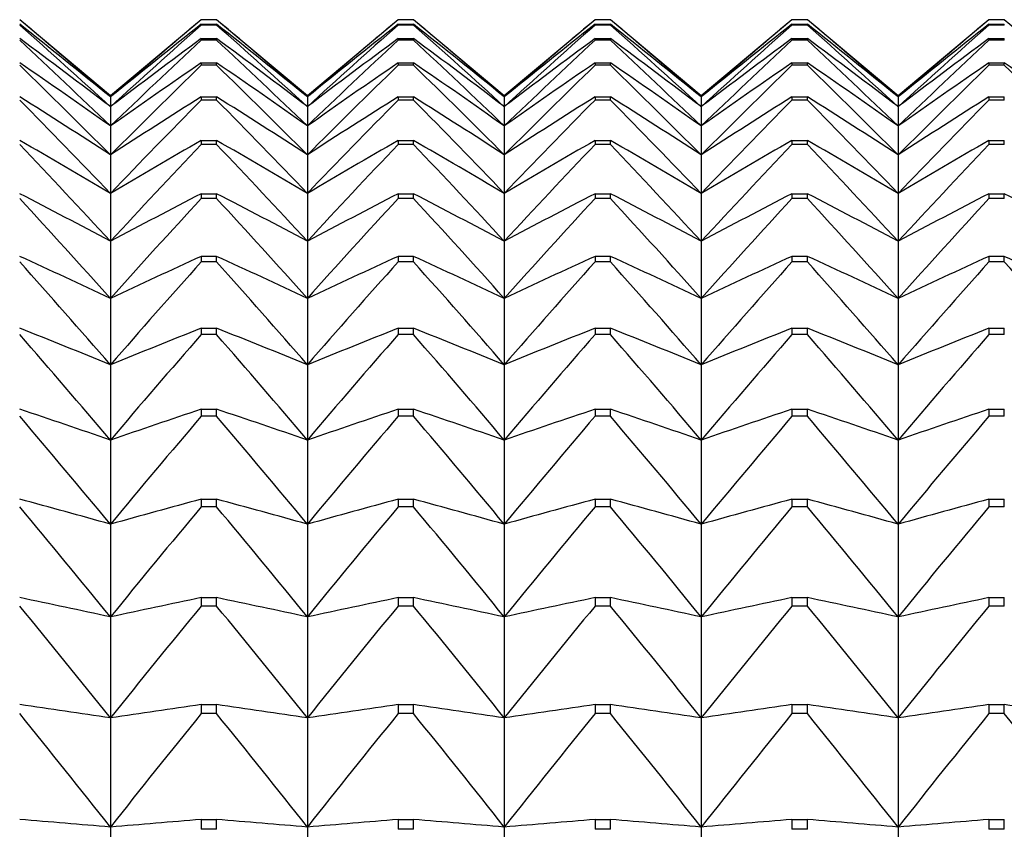
# Model space of a CAD drawing. Units: millimetres. Extents: x -18 to 871, y -35 to 1020.
# Drawn here: x 269 to 275, y 207 to 211 of the extents above; entities that cross this region are included whole.
import ezdxf

# ---------------------------------------------------------------- set-up
doc = ezdxf.new("R2010")
doc.units = ezdxf.units.MM
doc.layers.add('Default', color=7, linetype='Continuous')
doc.layers.add('DV3_Default', color=7, linetype='Continuous')

# ---------------------------------------------------------------- blocks, each defined once
blk = doc.blocks.new('SE2')
at = {"layer": 'DV3_Default', "color": 7}
for p, q in [((269.5737, 210.9263), (269.0668, 211.3516)), ((270.0806, 211.3516), (269.5737, 210.9263)), ((270.1668, 211.3516), (270.0806, 211.3516)), ((270.0806, 211.3516), (270.0806, 211.3516)), ((270.1668, 211.3516), (270.0806, 211.3516)), ((270.0806, 211.3262), (270.1668, 211.3262)), ((270.0806, 211.3262), (270.0806, 211.3217)), ((270.1668, 211.3217), (270.0806, 211.3217)), ((270.1668, 211.3516), (270.1668, 211.3516)), ((270.6737, 210.9263), (270.1668, 211.3516)), ((270.1668, 211.3217), (270.1668, 211.3262)), ((271.1806, 211.3516), (270.6737, 210.9263)), ((271.2668, 211.3516), (271.1806, 211.3516)), ((271.1806, 211.3516), (271.1806, 211.3516)), ((271.2668, 211.3516), (271.1806, 211.3516)), ((271.1806, 211.3262), (271.2668, 211.3262)), ((271.1806, 211.3262), (271.1806, 211.3217)), ((271.2668, 211.3217), (271.1806, 211.3217)), ((271.2668, 211.3516), (271.2668, 211.3516)), ((271.7737, 210.9263), (271.2668, 211.3516)), ((271.2668, 211.3217), (271.2668, 211.3262)), ((272.2806, 211.3516), (271.7737, 210.9263)), ((272.3668, 211.3516), (272.2806, 211.3516)), ((272.2806, 211.3516), (272.2806, 211.3516)), ((272.3668, 211.3516), (272.2806, 211.3516)), ((272.2806, 211.3262), (272.3668, 211.3262)), ((272.2806, 211.3262), (272.2806, 211.3217)), ((272.3668, 211.3217), (272.2806, 211.3217)), ((272.3668, 211.3516), (272.3668, 211.3516)), ((272.8737, 210.9263), (272.3668, 211.3516)), ((272.3668, 211.3217), (272.3668, 211.3262)), ((273.3806, 211.3516), (272.8737, 210.9263)), ((273.4668, 211.3516), (273.3806, 211.3516)), ((273.3806, 211.3516), (273.3806, 211.3516)), ((273.4668, 211.3516), (273.3806, 211.3516)), ((273.3806, 211.3262), (273.4668, 211.3262)), ((273.3806, 211.3262), (273.3806, 211.3217)), ((273.4668, 211.3217), (273.3806, 211.3217)), ((273.4668, 211.3516), (273.4668, 211.3516)), ((273.9737, 210.9263), (273.4668, 211.3516)), ((273.4668, 211.3217), (273.4668, 211.3262)), ((274.4806, 211.3516), (273.9737, 210.9263)), ((274.5668, 211.3516), (274.4806, 211.3516)), ((274.4806, 211.3516), (274.4806, 211.3516)), ((274.5668, 211.3516), (274.4806, 211.3516)), ((274.4806, 211.3262), (274.5668, 211.3262)), ((274.4806, 211.3262), (274.4806, 211.3217)), ((274.5668, 211.3217), (274.4806, 211.3217)), ((274.5668, 211.3516), (274.5668, 211.3516)), ((275.0737, 210.9263), (274.5668, 211.3516)), ((274.5668, 211.3217), (274.5668, 211.3262)), ((270.0806, 211.2458), (270.1668, 211.2458)), ((270.0806, 211.2458), (270.0806, 211.2367)), ((270.1668, 211.2367), (270.0806, 211.2367)), ((270.1668, 211.2367), (270.1668, 211.2458)), ((271.1806, 211.2458), (271.2668, 211.2458)), ((271.1806, 211.2458), (271.1806, 211.2367)), ((271.2668, 211.2367), (271.1806, 211.2367)), ((271.2668, 211.2367), (271.2668, 211.2458)), ((272.2806, 211.2458), (272.3668, 211.2458)), ((272.2806, 211.2458), (272.2806, 211.2367)), ((272.3668, 211.2367), (272.2806, 211.2367)), ((272.3668, 211.2367), (272.3668, 211.2458)), ((273.3806, 211.2458), (273.4668, 211.2458)), ((273.3806, 211.2458), (273.3806, 211.2367)), ((273.4668, 211.2367), (273.3806, 211.2367)), ((273.4668, 211.2367), (273.4668, 211.2458)), ((274.4806, 211.2458), (274.5668, 211.2458)), ((274.4806, 211.2458), (274.4806, 211.2367)), ((274.5668, 211.2367), (274.4806, 211.2367)), ((274.5668, 211.2367), (274.5668, 211.2458)), ((270.0806, 211.1104), (270.1668, 211.1104)), ((270.0806, 211.1104), (270.0806, 211.0969)), ((270.1668, 211.0969), (270.0806, 211.0969)), ((270.1668, 211.0969), (270.1668, 211.1104)), ((271.1806, 211.1104), (271.2668, 211.1104)), ((271.1806, 211.1104), (271.1806, 211.0969)), ((271.2668, 211.0969), (271.1806, 211.0969)), ((271.2668, 211.0969), (271.2668, 211.1104)), ((272.2806, 211.1104), (272.3668, 211.1104)), ((272.2806, 211.1104), (272.2806, 211.0969)), ((272.3668, 211.0969), (272.2806, 211.0969)), ((272.3668, 211.0969), (272.3668, 211.1104)), ((273.3806, 211.1104), (273.4668, 211.1104)), ((273.3806, 211.1104), (273.3806, 211.0969)), ((273.4668, 211.0969), (273.3806, 211.0969)), ((273.4668, 211.0969), (273.4668, 211.1104)), ((274.4806, 211.1104), (274.5668, 211.1104)), ((274.4806, 211.1104), (274.4806, 211.0969)), ((274.5668, 211.0969), (274.4806, 211.0969)), ((274.5668, 211.0969), (274.5668, 211.1104)), ((269.5737, 210.9263), (269.5737, 210.9195)), ((270.6737, 210.9263), (270.6737, 210.9195)), ((271.7737, 210.9263), (271.7737, 210.9195)), ((272.8737, 210.9263), (272.8737, 210.9195)), ((273.9737, 210.9263), (273.9737, 210.9195)), ((269.5737, 210.9195), (269.5737, 210.8654)), ((270.0806, 210.9205), (270.1668, 210.9205)), ((270.0806, 210.9205), (270.0806, 210.9025)), ((270.1668, 210.9025), (270.0806, 210.9025)), ((270.1668, 210.9025), (270.1668, 210.9205)), ((270.6737, 210.9195), (270.6737, 210.8654)), ((271.1806, 210.9205), (271.2668, 210.9205)), ((271.1806, 210.9205), (271.1806, 210.9025)), ((271.2668, 210.9025), (271.1806, 210.9025)), ((271.2668, 210.9025), (271.2668, 210.9205)), ((271.7737, 210.9195), (271.7737, 210.8654)), ((272.2806, 210.9205), (272.3668, 210.9205)), ((272.2806, 210.9205), (272.2806, 210.9025)), ((272.3668, 210.9025), (272.2806, 210.9025)), ((272.3668, 210.9025), (272.3668, 210.9205)), ((272.8737, 210.9195), (272.8737, 210.8654)), ((273.3806, 210.9205), (273.4668, 210.9205)), ((273.3806, 210.9205), (273.3806, 210.9025)), ((273.4668, 210.9025), (273.3806, 210.9025)), ((273.4668, 210.9025), (273.4668, 210.9205)), ((273.9737, 210.9195), (273.9737, 210.8654)), ((274.4806, 210.9205), (274.5668, 210.9205)), ((274.4806, 210.9205), (274.4806, 210.9025)), ((274.5668, 210.9025), (274.4806, 210.9025)), ((274.5668, 210.9025), (274.5668, 210.9205)), ((269.5737, 210.8654), (269.5737, 210.7574)), ((270.6737, 210.8654), (270.6737, 210.7574)), ((271.7737, 210.8654), (271.7737, 210.7574)), ((272.8737, 210.8654), (272.8737, 210.7574)), ((273.9737, 210.8654), (273.9737, 210.7574)), ((269.5737, 210.7574), (269.5737, 210.5957)), ((270.6737, 210.7574), (270.6737, 210.5957)), ((271.7737, 210.7574), (271.7737, 210.5957)), ((272.8737, 210.7574), (272.8737, 210.5957)), ((273.9737, 210.7574), (273.9737, 210.5957)), ((270.0806, 210.6764), (270.1668, 210.6764)), ((270.0806, 210.6764), (270.0806, 210.654)), ((270.1668, 210.654), (270.0806, 210.654)), ((270.1668, 210.654), (270.1668, 210.6764)), ((271.1806, 210.6764), (271.2668, 210.6764)), ((271.1806, 210.6764), (271.1806, 210.654)), ((271.2668, 210.654), (271.1806, 210.654)), ((271.2668, 210.654), (271.2668, 210.6764)), ((272.2806, 210.6764), (272.3668, 210.6764)), ((272.2806, 210.6764), (272.2806, 210.654)), ((272.3668, 210.654), (272.2806, 210.654)), ((272.3668, 210.654), (272.3668, 210.6764)), ((273.3806, 210.6764), (273.4668, 210.6764)), ((273.3806, 210.6764), (273.3806, 210.654)), ((273.4668, 210.654), (273.3806, 210.654)), ((273.4668, 210.654), (273.4668, 210.6764)), ((274.4806, 210.6764), (274.5668, 210.6764)), ((274.4806, 210.6764), (274.4806, 210.654)), ((274.5668, 210.654), (274.4806, 210.654)), ((274.5668, 210.654), (274.5668, 210.6764)), ((269.5737, 210.5957), (269.5737, 210.3808)), ((270.6737, 210.5957), (270.6737, 210.3808)), ((271.7737, 210.5957), (271.7737, 210.3808)), ((272.8737, 210.5957), (272.8737, 210.3808)), ((273.9737, 210.5957), (273.9737, 210.3808)), ((269.5737, 210.3808), (269.5737, 210.1131)), ((270.0806, 210.3789), (270.1668, 210.3789)), ((270.0806, 210.3789), (270.0806, 210.3522)), ((270.1668, 210.3522), (270.1668, 210.3789)), ((270.6737, 210.3808), (270.6737, 210.1131)), ((271.1806, 210.3789), (271.2668, 210.3789)), ((271.1806, 210.3789), (271.1806, 210.3522)), ((271.2668, 210.3522), (271.2668, 210.3789)), ((271.7737, 210.3808), (271.7737, 210.1131)), ((272.2806, 210.3789), (272.3668, 210.3789)), ((272.2806, 210.3789), (272.2806, 210.3522)), ((272.3668, 210.3522), (272.3668, 210.3789)), ((272.8737, 210.3808), (272.8737, 210.1131)), ((273.3806, 210.3789), (273.4668, 210.3789)), ((273.3806, 210.3789), (273.3806, 210.3522)), ((273.4668, 210.3522), (273.4668, 210.3789)), ((273.9737, 210.3808), (273.9737, 210.1131)), ((274.4806, 210.3789), (274.5668, 210.3789)), ((274.4806, 210.3789), (274.4806, 210.3522)), ((274.5668, 210.3522), (274.5668, 210.3789)), ((270.1668, 210.3522), (270.0806, 210.3522)), ((271.2668, 210.3522), (271.1806, 210.3522)), ((272.3668, 210.3522), (272.2806, 210.3522)), ((273.4668, 210.3522), (273.3806, 210.3522)), ((274.5668, 210.3522), (274.4806, 210.3522)), ((269.5737, 210.1131), (269.5737, 209.7935)), ((270.6737, 210.1131), (270.6737, 209.7935)), ((271.7737, 210.1131), (271.7737, 209.7935)), ((272.8737, 210.1131), (272.8737, 209.7935)), ((273.9737, 210.1131), (273.9737, 209.7935)), ((270.0806, 210.0288), (270.1668, 210.0288)), ((270.0806, 210.0288), (270.0806, 209.9977)), ((270.1668, 209.9977), (270.0806, 209.9977)), ((270.1668, 209.9977), (270.1668, 210.0288)), ((271.1806, 210.0288), (271.2668, 210.0288)), ((271.1806, 210.0288), (271.1806, 209.9977)), ((271.2668, 209.9977), (271.1806, 209.9977)), ((271.2668, 209.9977), (271.2668, 210.0288)), ((272.2806, 210.0288), (272.3668, 210.0288)), ((272.2806, 210.0288), (272.2806, 209.9977)), ((272.3668, 209.9977), (272.2806, 209.9977)), ((272.3668, 209.9977), (272.3668, 210.0288)), ((273.3806, 210.0288), (273.4668, 210.0288)), ((273.3806, 210.0288), (273.3806, 209.9977)), ((273.4668, 209.9977), (273.3806, 209.9977)), ((273.4668, 209.9977), (273.4668, 210.0288)), ((274.4806, 210.0288), (274.5668, 210.0288)), ((274.4806, 210.0288), (274.4806, 209.9977)), ((274.5668, 209.9977), (274.4806, 209.9977)), ((274.5668, 209.9977), (274.5668, 210.0288)), ((269.5737, 209.7935), (269.5737, 209.4226)), ((270.6737, 209.7935), (270.6737, 209.4226)), ((271.7737, 209.7935), (271.7737, 209.4226)), ((272.8737, 209.7935), (272.8737, 209.4226)), ((273.9737, 209.7935), (273.9737, 209.4226)), ((270.0806, 209.6268), (270.1668, 209.6268)), ((270.0806, 209.6268), (270.0806, 209.5916)), ((270.1668, 209.5916), (270.1668, 209.6268)), ((271.1806, 209.6268), (271.2668, 209.6268)), ((271.1806, 209.6268), (271.1806, 209.5916)), ((271.2668, 209.5916), (271.2668, 209.6268)), ((272.2806, 209.6268), (272.3668, 209.6268)), ((272.2806, 209.6268), (272.2806, 209.5916)), ((272.3668, 209.5916), (272.3668, 209.6268)), ((273.3806, 209.6268), (273.4668, 209.6268)), ((273.3806, 209.6268), (273.3806, 209.5916)), ((273.4668, 209.5916), (273.4668, 209.6268)), ((274.4806, 209.6268), (274.5668, 209.6268)), ((274.4806, 209.6268), (274.4806, 209.5916)), ((274.5668, 209.5916), (274.5668, 209.6268)), ((270.1668, 209.5916), (270.0806, 209.5916)), ((271.2668, 209.5916), (271.1806, 209.5916)), ((272.3668, 209.5916), (272.2806, 209.5916)), ((273.4668, 209.5916), (273.3806, 209.5916)), ((274.5668, 209.5916), (274.4806, 209.5916)), ((269.5737, 209.4226), (269.5737, 209.0016)), ((270.6737, 209.4226), (270.6737, 209.0016)), ((271.7737, 209.4226), (271.7737, 209.0016)), ((272.8737, 209.4226), (272.8737, 209.0016)), ((273.9737, 209.4226), (273.9737, 209.0016)), ((270.0806, 209.174), (270.1668, 209.174)), ((270.0806, 209.174), (270.0806, 209.1347)), ((270.1668, 209.1347), (270.1668, 209.174)), ((271.1806, 209.174), (271.2668, 209.174)), ((271.1806, 209.174), (271.1806, 209.1347)), ((271.2668, 209.1347), (271.2668, 209.174)), ((272.2806, 209.174), (272.3668, 209.174)), ((272.2806, 209.174), (272.2806, 209.1347)), ((272.3668, 209.1347), (272.3668, 209.174)), ((273.3806, 209.174), (273.4668, 209.174)), ((273.3806, 209.174), (273.3806, 209.1347)), ((273.4668, 209.1347), (273.4668, 209.174)), ((274.4806, 209.174), (274.5668, 209.174)), ((274.4806, 209.174), (274.4806, 209.1347)), ((274.5668, 209.1347), (274.5668, 209.174)), ((270.1668, 209.1347), (270.0806, 209.1347)), ((271.2668, 209.1347), (271.1806, 209.1347)), ((272.3668, 209.1347), (272.2806, 209.1347)), ((273.4668, 209.1347), (273.3806, 209.1347)), ((274.5668, 209.1347), (274.4806, 209.1347)), ((269.5737, 209.0016), (269.5737, 208.5313)), ((270.6737, 209.0016), (270.6737, 208.5313)), ((271.7737, 209.0016), (271.7737, 208.5313)), ((272.8737, 209.0016), (272.8737, 208.5313)), ((273.9737, 209.0016), (273.9737, 208.5313)), ((270.0806, 208.6717), (270.1668, 208.6717)), ((270.0806, 208.6717), (270.0806, 208.6284)), ((270.1668, 208.6284), (270.1668, 208.6717)), ((271.1806, 208.6717), (271.2668, 208.6717)), ((271.1806, 208.6717), (271.1806, 208.6284)), ((271.2668, 208.6284), (271.2668, 208.6717)), ((272.2806, 208.6717), (272.3668, 208.6717)), ((272.2806, 208.6717), (272.2806, 208.6284)), ((272.3668, 208.6284), (272.3668, 208.6717)), ((273.3806, 208.6717), (273.4668, 208.6717)), ((273.3806, 208.6717), (273.3806, 208.6284)), ((273.4668, 208.6284), (273.4668, 208.6717)), ((274.4806, 208.6717), (274.5668, 208.6717)), ((274.4806, 208.6717), (274.4806, 208.6284)), ((274.5668, 208.6284), (274.5668, 208.6717)), ((270.1668, 208.6284), (270.0806, 208.6284)), ((271.2668, 208.6284), (271.1806, 208.6284)), ((272.3668, 208.6284), (272.2806, 208.6284)), ((273.4668, 208.6284), (273.3806, 208.6284)), ((274.5668, 208.6284), (274.4806, 208.6284)), ((269.5737, 208.5313), (269.5737, 208.0132)), ((270.6737, 208.5313), (270.6737, 208.0132)), ((271.7737, 208.5313), (271.7737, 208.0132)), ((272.8737, 208.5313), (272.8737, 208.0132)), ((273.9737, 208.5313), (273.9737, 208.0132)), ((270.0806, 208.1211), (270.1668, 208.1211)), ((270.0806, 208.1211), (270.0806, 208.0738)), ((270.1668, 208.0738), (270.1668, 208.1211)), ((271.1806, 208.1211), (271.2668, 208.1211)), ((271.1806, 208.1211), (271.1806, 208.0738)), ((271.2668, 208.0738), (271.2668, 208.1211)), ((272.2806, 208.1211), (272.3668, 208.1211)), ((272.2806, 208.1211), (272.2806, 208.0738)), ((272.3668, 208.0738), (272.3668, 208.1211)), ((273.3806, 208.1211), (273.4668, 208.1211)), ((273.3806, 208.1211), (273.3806, 208.0738)), ((273.4668, 208.0738), (273.4668, 208.1211)), ((274.4806, 208.1211), (274.5668, 208.1211)), ((274.4806, 208.1211), (274.4806, 208.0738)), ((274.5668, 208.0738), (274.5668, 208.1211)), ((270.1668, 208.0738), (270.0806, 208.0738)), ((271.2668, 208.0738), (271.1806, 208.0738)), ((272.3668, 208.0738), (272.2806, 208.0738)), ((273.4668, 208.0738), (273.3806, 208.0738)), ((274.5668, 208.0738), (274.4806, 208.0738)), ((269.5737, 208.0132), (269.5737, 207.4483)), ((270.6737, 208.0132), (270.6737, 207.4483)), ((271.7737, 208.0132), (271.7737, 207.4483)), ((272.8737, 208.0132), (272.8737, 207.4483)), ((273.9737, 208.0132), (273.9737, 207.4483)), ((270.0806, 207.5235), (270.1668, 207.5235)), ((270.0806, 207.5235), (270.0806, 207.4725)), ((270.1668, 207.4725), (270.1668, 207.5235)), ((271.1806, 207.5235), (271.2668, 207.5235)), ((271.1806, 207.5235), (271.1806, 207.4725)), ((271.2668, 207.4725), (271.2668, 207.5235)), ((272.2806, 207.5235), (272.3668, 207.5235)), ((272.2806, 207.5235), (272.2806, 207.4725)), ((272.3668, 207.4725), (272.3668, 207.5235)), ((273.3806, 207.5235), (273.4668, 207.5235)), ((273.3806, 207.5235), (273.3806, 207.4725)), ((273.4668, 207.4725), (273.4668, 207.5235)), ((274.4806, 207.5235), (274.5668, 207.5235)), ((274.4806, 207.5235), (274.4806, 207.4725)), ((274.5668, 207.4725), (274.5668, 207.5235)), ((270.1668, 207.4725), (270.0806, 207.4725)), ((271.2668, 207.4725), (271.1806, 207.4725)), ((272.3668, 207.4725), (272.2806, 207.4725)), ((273.4668, 207.4725), (273.3806, 207.4725)), ((274.5668, 207.4725), (274.4806, 207.4725)), ((269.5737, 207.4483), (269.5737, 206.8384)), ((270.6737, 207.4483), (270.6737, 206.8384)), ((271.7737, 207.4483), (271.7737, 206.8384)), ((272.8737, 207.4483), (272.8737, 206.8384)), ((273.9737, 207.4483), (273.9737, 206.8384)), ((270.0806, 206.8806), (270.1668, 206.8806)), ((270.0806, 206.8806), (270.0806, 206.8259)), ((270.1668, 206.8259), (270.1668, 206.8806)), ((271.1806, 206.8806), (271.2668, 206.8806)), ((271.1806, 206.8806), (271.1806, 206.8259)), ((271.2668, 206.8259), (271.2668, 206.8806)), ((272.2806, 206.8806), (272.3668, 206.8806)), ((272.2806, 206.8806), (272.2806, 206.8259)), ((272.3668, 206.8259), (272.3668, 206.8806)), ((273.3806, 206.8806), (273.4668, 206.8806)), ((273.3806, 206.8806), (273.3806, 206.8259)), ((273.4668, 206.8259), (273.4668, 206.8806)), ((274.4806, 206.8806), (274.5668, 206.8806)), ((274.4806, 206.8806), (274.4806, 206.8259)), ((274.5668, 206.8259), (274.5668, 206.8806)), ((269.5737, 206.8384), (269.5737, 206.1848)), ((270.1668, 206.8259), (270.0806, 206.8259)), ((270.6737, 206.8384), (270.6737, 206.1848)), ((271.2668, 206.8259), (271.1806, 206.8259)), ((271.7737, 206.8384), (271.7737, 206.1848)), ((272.3668, 206.8259), (272.2806, 206.8259)), ((272.8737, 206.8384), (272.8737, 206.1848)), ((273.4668, 206.8259), (273.3806, 206.8259)), ((273.9737, 206.8384), (273.9737, 206.1848)), ((274.5668, 206.8259), (274.4806, 206.8259))]:
    blk.add_line(p, q, dxfattribs=at)
for centre, radius, start, end in [((236.9957, 173.2115), 49.8319, 49.17446, 49.94032), ((238.544, 172.7665), 49.1782, 50.87863, 51.63585), ((235.4277, 173.4408), 50.6611, 47.62283, 48.39421), ((302.1517, 173.2115), 49.8319, 130.05968, 130.82554), ((300.6034, 172.7665), 49.1782, 128.36415, 129.12137), ((303.7197, 173.4408), 50.6611, 131.60579, 132.37717), ((238.0957, 173.2115), 49.8319, 49.17446, 49.94032), ((239.644, 172.7665), 49.1782, 50.87863, 51.63585), ((236.5277, 173.4408), 50.6611, 47.62283, 48.39421), ((303.2517, 173.2115), 49.8319, 130.05968, 130.82554), ((301.7034, 172.7665), 49.1782, 128.36415, 129.12137), ((304.8197, 173.4408), 50.6611, 131.60579, 132.37717), ((239.1957, 173.2115), 49.8319, 49.17446, 49.94032), ((240.744, 172.7665), 49.1782, 50.87863, 51.63585), ((237.6277, 173.4408), 50.6611, 47.62283, 48.39421), ((304.3517, 173.2115), 49.8319, 130.05968, 130.82554), ((302.8034, 172.7665), 49.1782, 128.36415, 129.12137), ((305.9197, 173.4408), 50.6611, 131.60579, 132.37717), ((240.2957, 173.2115), 49.8319, 49.17446, 49.94032), ((241.844, 172.7665), 49.1782, 50.87863, 51.63585), ((238.7277, 173.4408), 50.6611, 47.62283, 48.39421), ((305.4517, 173.2115), 49.8319, 130.05968, 130.82554), ((303.9034, 172.7665), 49.1782, 128.36415, 129.12137), ((307.0197, 173.4408), 50.6611, 131.60579, 132.37717), ((241.3957, 173.2115), 49.8319, 49.17446, 49.94032), ((242.944, 172.7665), 49.1782, 50.87863, 51.63585), ((239.8277, 173.4408), 50.6611, 47.62283, 48.39421), ((306.5517, 173.2115), 49.8319, 130.05968, 130.82554), ((305.0034, 172.7665), 49.1782, 128.36415, 129.12137), ((308.1197, 173.4408), 50.6611, 131.60579, 132.37717), ((240.0567, 172.0555), 48.7592, 52.7451, 53.48983), ((233.8562, 173.4931), 51.6175, 46.21411, 46.98855), ((299.0907, 172.0555), 48.7592, 126.51017, 127.2549), ((305.2912, 173.4931), 51.6175, 133.01145, 133.78589), ((241.1567, 172.0555), 48.7592, 52.7451, 53.48983), ((234.9562, 173.4931), 51.6175, 46.21411, 46.98855), ((300.1907, 172.0555), 48.7592, 126.51017, 127.2549), ((306.3912, 173.4931), 51.6175, 133.01145, 133.78589), ((242.2567, 172.0555), 48.7592, 52.7451, 53.48983), ((236.0562, 173.4931), 51.6175, 46.21411, 46.98855), ((301.2907, 172.0555), 48.7592, 126.51017, 127.2549), ((307.4912, 173.4931), 51.6175, 133.01145, 133.78589), ((243.3567, 172.0555), 48.7592, 52.7451, 53.48983), ((237.1562, 173.4931), 51.6175, 46.21411, 46.98855), ((302.3907, 172.0555), 48.7592, 126.51017, 127.2549), ((308.5912, 173.4931), 51.6175, 133.01145, 133.78589), ((244.4567, 172.0555), 48.7592, 52.7451, 53.48983), ((238.2562, 173.4931), 51.6175, 46.21411, 46.98855), ((303.4907, 172.0555), 48.7592, 126.51017, 127.2549), ((309.6912, 173.4931), 51.6175, 133.01145, 133.78589), ((241.5184, 171.0108), 48.6507, 54.78343, 55.51095), ((232.2972, 173.3984), 52.661, 44.93904, 45.71463), ((297.6291, 171.0108), 48.6507, 124.48905, 125.21657), ((306.8503, 173.3984), 52.661, 134.28537, 135.06096), ((242.6184, 171.0108), 48.6507, 54.78343, 55.51095), ((233.3972, 173.3984), 52.661, 44.93904, 45.71463), ((298.7291, 171.0108), 48.6507, 124.48905, 125.21657), ((307.9503, 173.3984), 52.661, 134.28537, 135.06096), ((243.7184, 171.0108), 48.6507, 54.78343, 55.51095), ((234.4972, 173.3984), 52.661, 44.93904, 45.71463), ((299.8291, 171.0108), 48.6507, 124.48905, 125.21657), ((309.0503, 173.3984), 52.661, 134.28537, 135.06096), ((244.8184, 171.0108), 48.6507, 54.78343, 55.51095), ((235.5972, 173.3984), 52.661, 44.93904, 45.71463), ((300.9291, 171.0108), 48.6507, 124.48905, 125.21657), ((310.1503, 173.3984), 52.661, 134.28537, 135.06096), ((245.9184, 171.0108), 48.6507, 54.78343, 55.51095), ((236.6972, 173.3984), 52.661, 44.93904, 45.71463), ((302.0291, 171.0108), 48.6507, 124.48905, 125.21657), ((311.2503, 173.3984), 52.661, 134.28537, 135.06096), ((247.0184, 171.0108), 48.6507, 54.78343, 55.51095), ((237.7972, 173.3984), 52.661, 44.93904, 45.71463), ((242.9139, 169.5394), 48.9527, 57.00244, 57.70709), ((230.7667, 173.1806), 53.7572, 43.78889, 44.56422), ((296.2335, 169.5394), 48.9527, 122.29291, 122.99756), ((308.3807, 173.1806), 53.7572, 135.43578, 136.21111), ((244.0139, 169.5394), 48.9527, 57.00244, 57.70709), ((231.8667, 173.1806), 53.7572, 43.78889, 44.56422), ((297.3335, 169.5394), 48.9527, 122.29291, 122.99756), ((309.4807, 173.1806), 53.7572, 135.43578, 136.21111), ((245.1139, 169.5394), 48.9527, 57.00244, 57.70709), ((232.9667, 173.1806), 53.7572, 43.78889, 44.56422), ((298.4335, 169.5394), 48.9527, 122.29291, 122.99756), ((310.5807, 173.1806), 53.7572, 135.43578, 136.21111), ((246.2139, 169.5394), 48.9527, 57.00244, 57.70709), ((234.0667, 173.1806), 53.7572, 43.78889, 44.56422), ((299.5335, 169.5394), 48.9527, 122.29291, 122.99756), ((311.6807, 173.1806), 53.7572, 135.43578, 136.21111), ((247.3139, 169.5394), 48.9527, 57.00244, 57.70709), ((235.1667, 173.1806), 53.7572, 43.78889, 44.56422), ((300.6335, 169.5394), 48.9527, 122.29291, 122.99756), ((312.7807, 173.1806), 53.7572, 135.43578, 136.21111), ((244.2291, 167.5089), 49.8031, 59.4096, 60.08475), ((229.2804, 172.8591), 54.8763, 42.75559, 43.52961), ((294.9183, 167.5089), 49.8031, 119.91525, 120.5904), ((309.867, 172.8591), 54.8763, 136.47039, 137.24441), ((245.3291, 167.5089), 49.8031, 59.4096, 60.08475), ((230.3804, 172.8591), 54.8763, 42.75559, 43.52961), ((296.0183, 167.5089), 49.8031, 119.91525, 120.5904), ((310.967, 172.8591), 54.8763, 136.47039, 137.24441), ((246.4291, 167.5089), 49.8031, 59.4096, 60.08475), ((231.4804, 172.8591), 54.8763, 42.75559, 43.52961), ((297.1183, 167.5089), 49.8031, 119.91525, 120.5904), ((312.067, 172.8591), 54.8763, 136.47039, 137.24441), ((247.5291, 167.5089), 49.8031, 59.4096, 60.08475), ((232.5804, 172.8591), 54.8763, 42.75559, 43.52961), ((298.2183, 167.5089), 49.8031, 119.91525, 120.5904), ((313.167, 172.8591), 54.8763, 136.47039, 137.24441), ((248.6291, 167.5089), 49.8031, 59.4096, 60.08475), ((233.6804, 172.8591), 54.8763, 42.75559, 43.52961), ((299.3183, 167.5089), 49.8031, 119.91525, 120.5904), ((314.267, 172.8591), 54.8763, 136.47039, 137.24441), ((245.4503, 164.7241), 51.4014, 62.01022, 62.64826), ((293.6971, 164.7241), 51.4014, 117.35174, 117.98978), ((246.5503, 164.7241), 51.4014, 62.01022, 62.64826), ((294.7971, 164.7241), 51.4014, 117.35174, 117.98978), ((247.6503, 164.7241), 51.4014, 62.01022, 62.64826), ((295.8971, 164.7241), 51.4014, 117.35174, 117.98978), ((248.7503, 164.7241), 51.4014, 62.01022, 62.64826), ((296.9971, 164.7241), 51.4014, 117.35174, 117.98978), ((249.8503, 164.7241), 51.4014, 62.01022, 62.64826), ((298.0971, 164.7241), 51.4014, 117.35174, 117.98978), ((250.9503, 164.7241), 51.4014, 62.01022, 62.64826), ((227.8537, 172.4499), 55.992, 41.83175, 42.60374), ((311.2937, 172.4499), 55.992, 137.39626, 138.16825), ((228.9537, 172.4499), 55.992, 41.83175, 42.60374), ((312.3937, 172.4499), 55.992, 137.39626, 138.16825), ((230.0537, 172.4499), 55.992, 41.83175, 42.60374), ((313.4937, 172.4499), 55.992, 137.39626, 138.16825), ((231.1537, 172.4499), 55.992, 41.83175, 42.60374), ((314.5937, 172.4499), 55.992, 137.39626, 138.16825), ((232.2537, 172.4499), 55.992, 41.83175, 42.60374), ((315.6937, 172.4499), 55.992, 137.39626, 138.16825), ((246.5651, 160.8834), 54.0517, 64.80651, 65.39892), ((226.5011, 171.9661), 57.081, 41.01069, 41.7802), ((292.5823, 160.8834), 54.0517, 114.60108, 115.19349), ((312.6463, 171.9661), 57.081, 138.2198, 138.98931), ((247.6651, 160.8834), 54.0517, 64.80651, 65.39892), ((227.6011, 171.9661), 57.081, 41.01069, 41.7802), ((293.6823, 160.8834), 54.0517, 114.60108, 115.19349), ((313.7463, 171.9661), 57.081, 138.2198, 138.98931), ((248.7651, 160.8834), 54.0517, 64.80651, 65.39892), ((228.7011, 171.9661), 57.081, 41.01069, 41.7802), ((294.7823, 160.8834), 54.0517, 114.60108, 115.19349), ((314.8463, 171.9661), 57.081, 138.2198, 138.98931), ((249.8651, 160.8834), 54.0517, 64.80651, 65.39892), ((229.8011, 171.9661), 57.081, 41.01069, 41.7802), ((295.8823, 160.8834), 54.0517, 114.60108, 115.19349), ((315.9463, 171.9661), 57.081, 138.2198, 138.98931), ((250.9651, 160.8834), 54.0517, 64.80651, 65.39892), ((230.9011, 171.9661), 57.081, 41.01069, 41.7802), ((296.9823, 160.8834), 54.0517, 114.60108, 115.19349), ((317.0463, 171.9661), 57.081, 138.2198, 138.98931), ((252.0651, 160.8834), 54.0517, 64.80651, 65.39892), ((232.0011, 171.9661), 57.081, 41.01069, 41.7802), ((247.5621, 155.4943), 58.2476, 67.796496, 68.334058), ((291.5853, 155.4943), 58.2476, 111.665942, 112.203504), ((248.6621, 155.4943), 58.2476, 67.796496, 68.334058), ((292.6853, 155.4943), 58.2476, 111.665942, 112.203504), ((249.7621, 155.4943), 58.2476, 67.796496, 68.334058), ((293.7853, 155.4943), 58.2476, 111.665942, 112.203504), ((250.8621, 155.4943), 58.2476, 67.796496, 68.334058), ((294.8853, 155.4943), 58.2476, 111.665942, 112.203504), ((251.9621, 155.4943), 58.2476, 67.796496, 68.334058), ((295.9853, 155.4943), 58.2476, 111.665942, 112.203504), ((225.2365, 171.4189), 58.1227, 40.286446, 41.053244), ((313.9109, 171.4189), 58.1227, 138.946756, 139.713554), ((226.3365, 171.4189), 58.1227, 40.286446, 41.053244), ((315.0109, 171.4189), 58.1227, 138.946756, 139.713554), ((227.4365, 171.4189), 58.1227, 40.286446, 41.053244), ((316.1109, 171.4189), 58.1227, 138.946756, 139.713554), ((228.5365, 171.4189), 58.1227, 40.286446, 41.053244), ((317.2109, 171.4189), 58.1227, 138.946756, 139.713554), ((229.6365, 171.4189), 58.1227, 40.286446, 41.053244), ((318.3109, 171.4189), 58.1227, 138.946756, 139.713554), ((248.431, 147.6925), 64.8523, 70.972978, 71.446056), ((290.7165, 147.6925), 64.8523, 108.553944, 109.027022), ((249.531, 147.6925), 64.8523, 70.972978, 71.446056), ((291.8165, 147.6925), 64.8523, 108.553944, 109.027022), ((250.631, 147.6925), 64.8523, 70.972978, 71.446056), ((292.9165, 147.6925), 64.8523, 108.553944, 109.027022), ((251.731, 147.6925), 64.8523, 70.972978, 71.446056), ((294.0165, 147.6925), 64.8523, 108.553944, 109.027022), ((252.831, 147.6925), 64.8523, 70.972978, 71.446056), ((295.1165, 147.6925), 64.8523, 108.553944, 109.027022), ((224.0729, 170.8179), 59.0985, 39.653731, 40.417755), ((315.0745, 170.8179), 59.0985, 139.582245, 140.346269), ((225.1729, 170.8179), 59.0985, 39.653731, 40.417755), ((316.1745, 170.8179), 59.0985, 139.582245, 140.346269), ((226.2729, 170.8179), 59.0985, 39.653731, 40.417755), ((317.2745, 170.8179), 59.0985, 139.582245, 140.346269), ((227.3729, 170.8179), 59.0985, 39.653731, 40.417755), ((318.3745, 170.8179), 59.0985, 139.582245, 140.346269), ((228.4729, 170.8179), 59.0985, 39.653731, 40.417755), ((319.4745, 170.8179), 59.0985, 139.582245, 140.346269), ((249.1628, 135.8072), 75.5341, 74.322563, 74.721562), ((289.9846, 135.8072), 75.5341, 105.278438, 105.677437), ((250.2628, 135.8072), 75.5341, 74.322563, 74.721562), ((291.0846, 135.8072), 75.5341, 105.278438, 105.677437), ((251.3628, 135.8072), 75.5341, 74.322563, 74.721562), ((292.1846, 135.8072), 75.5341, 105.278438, 105.677437), ((252.4628, 135.8072), 75.5341, 74.322563, 74.721562), ((293.2846, 135.8072), 75.5341, 105.278438, 105.677437), ((253.5628, 135.8072), 75.5341, 74.322563, 74.721562), ((294.3846, 135.8072), 75.5341, 105.278438, 105.677437), ((223.0222, 170.1711), 59.9922, 39.10794, 39.86927), ((316.1252, 170.1711), 59.9922, 140.13073, 140.89206), ((224.1222, 170.1711), 59.9922, 39.10794, 39.86927), ((317.2252, 170.1711), 59.9922, 140.13073, 140.89206), ((225.2222, 170.1711), 59.9922, 39.10794, 39.86927), ((318.3252, 170.1711), 59.9922, 140.13073, 140.89206), ((226.3222, 170.1711), 59.9922, 39.10794, 39.86927), ((319.4252, 170.1711), 59.9922, 140.13073, 140.89206), ((227.4222, 170.1711), 59.9922, 39.10794, 39.86927), ((320.5252, 170.1711), 59.9922, 140.13073, 140.89206), ((249.7501, 116.1309), 93.9964, 77.825045, 78.140969), ((289.3973, 116.1309), 93.9964, 101.859031, 102.174955), ((250.8501, 116.1309), 93.9964, 77.825045, 78.140969), ((290.4973, 116.1309), 93.9964, 101.859031, 102.174955), ((251.9501, 116.1309), 93.9964, 77.825045, 78.140969), ((291.5973, 116.1309), 93.9964, 101.859031, 102.174955), ((253.0501, 116.1309), 93.9964, 77.825045, 78.140969), ((292.6973, 116.1309), 93.9964, 101.859031, 102.174955), ((254.1501, 116.1309), 93.9964, 77.825045, 78.140969), ((293.7973, 116.1309), 93.9964, 101.859031, 102.174955), ((222.0952, 169.4856), 60.7896, 38.645105, 39.403933), ((317.0522, 169.4856), 60.7896, 140.596067, 141.354895), ((223.1952, 169.4856), 60.7896, 38.645105, 39.403933), ((318.1522, 169.4856), 60.7896, 140.596067, 141.354895), ((224.2952, 169.4856), 60.7896, 38.645105, 39.403933), ((319.2522, 169.4856), 60.7896, 140.596067, 141.354895), ((225.3952, 169.4856), 60.7896, 38.645105, 39.403933), ((320.3522, 169.4856), 60.7896, 140.596067, 141.354895), ((226.4952, 169.4856), 60.7896, 38.645105, 39.403933), ((321.4522, 169.4856), 60.7896, 140.596067, 141.354895), ((250.1868, 78.4475), 130.4495, 81.453275, 81.678363), ((288.9606, 78.4475), 130.4495, 98.321637, 98.546725), ((251.2868, 78.4475), 130.4495, 81.453275, 81.678363), ((290.0606, 78.4475), 130.4495, 98.321637, 98.546725), ((252.3868, 78.4475), 130.4495, 81.453275, 81.678363), ((291.1606, 78.4475), 130.4495, 98.321637, 98.546725), ((253.4868, 78.4475), 130.4495, 81.453275, 81.678363), ((292.2606, 78.4475), 130.4495, 98.321637, 98.546725), ((254.5868, 78.4475), 130.4495, 81.453275, 81.678363), ((293.3606, 78.4475), 130.4495, 98.321637, 98.546725), ((255.6868, 78.4475), 130.4495, 81.453275, 81.678363), ((221.3015, 168.7674), 61.4785, 38.261871, 39.018475), ((317.8459, 168.7674), 61.4785, 140.981525, 141.738129), ((222.4015, 168.7674), 61.4785, 38.261871, 39.018475), ((318.9459, 168.7674), 61.4785, 140.981525, 141.738129), ((223.5015, 168.7674), 61.4785, 38.261871, 39.018475), ((320.0459, 168.7674), 61.4785, 140.981525, 141.738129), ((224.6015, 168.7674), 61.4785, 38.261871, 39.018475), ((321.1459, 168.7674), 61.4785, 140.981525, 141.738129), ((225.7015, 168.7674), 61.4785, 38.261871, 39.018475), ((322.2459, 168.7674), 61.4785, 140.981525, 141.738129), ((226.8015, 168.7674), 61.4785, 38.261871, 39.018475), ((250.4686, -19.4338), 227.0774, 85.173716, 85.302067), ((288.6789, -19.4338), 227.0774, 94.697933, 94.826284), ((251.5686, -19.4338), 227.0774, 85.173716, 85.302067), ((289.7789, -19.4338), 227.0774, 94.697933, 94.826284), ((252.6686, -19.4338), 227.0774, 85.173716, 85.302067), ((290.8789, -19.4338), 227.0774, 94.697933, 94.826284), ((253.7686, -19.4338), 227.0774, 85.173716, 85.302067), ((291.9789, -19.4338), 227.0774, 94.697933, 94.826284), ((254.8686, -19.4338), 227.0774, 85.173716, 85.302067), ((293.0789, -19.4338), 227.0774, 94.697933, 94.826284)]:
    blk.add_arc(centre, radius, start, end, dxfattribs=at)

msp = doc.modelspace()

# ---------------------------------------------------------------- block references
at = {"layer": 'Default'}
msp.add_blockref('SE2', (0, 0), dxfattribs=at)

doc.saveas('drawing.dxf')
